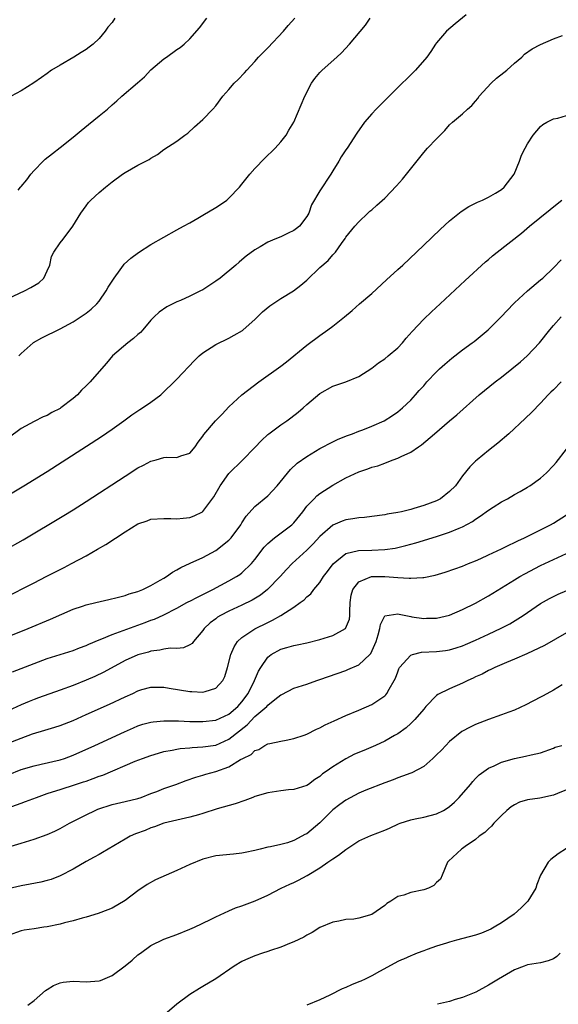
# Model space of a CAD drawing. Units: inches. Extents: x 2577000 to 2580000, y 1515000 to 1518000.
# Drawn here: x 2577095 to 2577178, y 1515663 to 1515815 of the extents above; entities that cross this region are included whole.
import ezdxf

# ---------------------------------------------------------------- set-up
doc = ezdxf.new("R2010")
doc.units = ezdxf.units.IN
doc.header["$MEASUREMENT"] = 0
doc.layers.add('LD25771515_2ft', color=122, linetype='Continuous')

msp = doc.modelspace()

# ---------------------------------------------------------------- linework, layer by layer
at = {"layer": 'LD25771515_2ft'}
for points, elevation in [([(2577163.53, 1515815.53), (2577161.83, 1515814.17), (2577160.49, 1515813), (2577159, 1515811.25), (2577158.82, 1515811), (2577158.11, 1515809.89), (2577157.5, 1515809), (2577155.75, 1515807), (2577154.35, 1515805.65), (2577153.71, 1515805), (2577151, 1515802.36), (2577149.66, 1515801), (2577149, 1515800.27), (2577147.9, 1515799), (2577146.7, 1515797.3), (2577145.2, 1515795), (2577145, 1515794.72), (2577144.31, 1515793.69), (2577143.92, 1515793), (2577143, 1515791.51), (2577142.7, 1515791), (2577141, 1515788.42), (2577139.73, 1515786.27), (2577139.29, 1515785), (2577139, 1515784.49), (2577137.85, 1515783), (2577137.4, 1515782.6), (2577137, 1515782.3), (2577136.11, 1515781.89), (2577135, 1515781.36), (2577134.09, 1515781), (2577133, 1515780.53), (2577131.81, 1515779.81), (2577131, 1515779.36), (2577129.64, 1515778.36), (2577129, 1515777.79), (2577128.56, 1515777.44), (2577128.08, 1515777), (2577125.67, 1515775), (2577125, 1515774.5), (2577123, 1515773.19), (2577122.64, 1515773), (2577121, 1515772.2), (2577119.55, 1515771.55), (2577119, 1515771.32), (2577117.44, 1515770.56), (2577116.26, 1515769.74), (2577115.49, 1515769), (2577115, 1515768.48), (2577113.74, 1515767), (2577113.39, 1515766.61), (2577113, 1515766.3), (2577112.33, 1515765.67), (2577111.42, 1515765), (2577109.06, 1515763), (2577108.13, 1515761.87), (2577107, 1515760.6), (2577105.62, 1515759), (2577105.3, 1515758.7), (2577105, 1515758.37), (2577104.29, 1515757.71), (2577103.66, 1515757), (2577103, 1515756.45), (2577101.12, 1515755), (2577101, 1515754.92), (2577099.73, 1515754.27), (2577099, 1515753.84), (2577098.41, 1515753.59), (2577097, 1515752.89), (2577095, 1515751.81), (2577093, 1515750.34)], 8600), ([(2577093, 1515771.86), (2577095.51, 1515773), (2577096.48, 1515773.52), (2577097.73, 1515774.27), (2577098.48, 1515775), (2577099, 1515776.08), (2577099.41, 1515777), (2577099.69, 1515778.31), (2577100.03, 1515779), (2577101, 1515780.43), (2577101.46, 1515781), (2577102.97, 1515783), (2577104.18, 1515785), (2577105, 1515786.14), (2577105.39, 1515786.61), (2577105.75, 1515787), (2577107, 1515788.16), (2577107.98, 1515789), (2577109, 1515789.81), (2577110.6, 1515791), (2577111, 1515791.27), (2577113, 1515792.39), (2577114.74, 1515793.26), (2577115, 1515793.44), (2577115.98, 1515794.02), (2577117, 1515794.79), (2577119, 1515796.09), (2577120.23, 1515797), (2577120.68, 1515797.32), (2577121.72, 1515798.28), (2577123, 1515799.43), (2577124.55, 1515801), (2577125, 1515801.51), (2577126.06, 1515803), (2577127, 1515804.03), (2577127.82, 1515805), (2577128.42, 1515805.58), (2577129.41, 1515806.59), (2577129.75, 1515807), (2577131, 1515808.35), (2577131.57, 1515809), (2577132.26, 1515809.74), (2577133, 1515810.47), (2577135.43, 1515813), (2577136.13, 1515813.87), (2577137.14, 1515815)], 8604), ([(2577109.45, 1515815), (2577109, 1515814.37), (2577108.34, 1515813.66), (2577107.94, 1515813), (2577107, 1515811.88), (2577106.12, 1515811), (2577105.46, 1515810.54), (2577105, 1515810.2), (2577104.25, 1515809.75), (2577103.11, 1515809), (2577101, 1515807.8), (2577099.69, 1515807), (2577099, 1515806.51), (2577098.13, 1515805.87), (2577096.96, 1515805.04), (2577095, 1515803.81), (2577093.48, 1515803)], 8608), ([(2577094.53, 1515788.53), (2577094.92, 1515789), (2577095, 1515789.12), (2577095.88, 1515790.12), (2577096.51, 1515791), (2577097, 1515791.58), (2577098.41, 1515793), (2577098.72, 1515793.28), (2577099.82, 1515794.18), (2577101, 1515795.08), (2577103, 1515796.68), (2577104.26, 1515797.74), (2577105.38, 1515798.62), (2577107, 1515799.97), (2577108.29, 1515801), (2577109, 1515801.67), (2577109.72, 1515802.28), (2577110.5, 1515803), (2577112.93, 1515805.07), (2577113.99, 1515806.01), (2577115, 1515807.05), (2577117, 1515808.76), (2577117.37, 1515809), (2577119, 1515810.18), (2577119.49, 1515810.51), (2577120.11, 1515811), (2577121, 1515811.86), (2577122.46, 1515813.54), (2577123.62, 1515815)], 8606), ([(2577094.64, 1515763), (2577095, 1515763.39), (2577096.84, 1515765), (2577096.93, 1515765.07), (2577098.2, 1515765.8), (2577101, 1515767.17), (2577103, 1515768.26), (2577105, 1515769.57), (2577105.81, 1515770.19), (2577106.65, 1515771), (2577107, 1515771.42), (2577108.12, 1515773), (2577108.42, 1515773.58), (2577109.32, 1515775), (2577110.25, 1515776.25), (2577110.78, 1515777), (2577110.88, 1515777.12), (2577111.92, 1515778.08), (2577113.08, 1515778.92), (2577115, 1515780.14), (2577117, 1515781.3), (2577119, 1515782.41), (2577120.03, 1515783), (2577121, 1515783.52), (2577122.23, 1515784.23), (2577123, 1515784.67), (2577125, 1515785.88), (2577125.69, 1515786.31), (2577126.67, 1515787), (2577127, 1515787.29), (2577128.63, 1515789), (2577129, 1515789.48), (2577130.23, 1515791), (2577131, 1515791.85), (2577132.53, 1515793.47), (2577133, 1515793.9), (2577133.54, 1515794.46), (2577134.11, 1515795), (2577135, 1515795.96), (2577135.82, 1515797), (2577136.24, 1515797.76), (2577137.02, 1515799), (2577138.68, 1515803), (2577139.71, 1515805), (2577140.25, 1515805.75), (2577141, 1515806.64), (2577141.35, 1515807), (2577143.63, 1515809), (2577144.34, 1515809.66), (2577145.56, 1515811), (2577148.04, 1515813.96), (2577148.76, 1515815)], 8602), ([(2577089.32, 1515739.32), (2577095.4, 1515743), (2577099, 1515745.21), (2577107.4, 1515750.6), (2577109, 1515751.69), (2577110.82, 1515753), (2577112.07, 1515753.93), (2577113.26, 1515754.74), (2577113.69, 1515755), (2577115, 1515755.89), (2577116.53, 1515757), (2577119, 1515759.42), (2577121.69, 1515762.31), (2577122.44, 1515763), (2577123, 1515763.48), (2577125, 1515764.75), (2577127, 1515765.74), (2577127.82, 1515766.18), (2577129.09, 1515766.91), (2577129.21, 1515767), (2577131, 1515768.62), (2577132.2, 1515769.8), (2577133.28, 1515770.72), (2577135, 1515771.86), (2577136.97, 1515773.03), (2577138.1, 1515773.9), (2577139, 1515774.67), (2577141, 1515776.6), (2577142.28, 1515777.72), (2577143, 1515778.56), (2577143.22, 1515778.78), (2577143.41, 1515779), (2577144.33, 1515780.33), (2577144.9, 1515781.1), (2577145, 1515781.28), (2577146.38, 1515783), (2577147, 1515783.66), (2577148.42, 1515785), (2577148.73, 1515785.27), (2577149, 1515785.52), (2577149.79, 1515786.21), (2577151, 1515787.32), (2577152.82, 1515789.18), (2577153.76, 1515790.24), (2577154.38, 1515791), (2577157, 1515794.34), (2577157.59, 1515795), (2577159, 1515796.46), (2577160.27, 1515797.73), (2577161, 1515798.57), (2577161.46, 1515799), (2577163, 1515800.29), (2577163.77, 1515801), (2577164.43, 1515801.57), (2577165, 1515802.23), (2577165.34, 1515802.66), (2577165.57, 1515803), (2577167.42, 1515805), (2577168.24, 1515805.76), (2577169.36, 1515806.64), (2577169.83, 1515807), (2577171, 1515808.1), (2577172.12, 1515809), (2577172.54, 1515809.46), (2577173.71, 1515810.29), (2577175, 1515810.99), (2577177, 1515811.85), (2577178.37, 1515812.37)], 8598), ([(2577092.41, 1515733), (2577095.32, 1515734.68), (2577101.58, 1515738.42), (2577103, 1515739.29), (2577105, 1515740.56), (2577111, 1515744.49), (2577113, 1515745.76), (2577113.84, 1515746.16), (2577115, 1515746.8), (2577115.17, 1515746.83), (2577115.82, 1515747), (2577117, 1515747.33), (2577117.39, 1515747.39), (2577119, 1515747.35), (2577119.6, 1515747.6), (2577121, 1515748.03), (2577121.79, 1515749), (2577122.28, 1515749.72), (2577123, 1515750.65), (2577123.12, 1515750.88), (2577124.96, 1515753), (2577125.94, 1515754.05), (2577127, 1515755.15), (2577128.99, 1515757.01), (2577131.6, 1515759), (2577135, 1515761.4), (2577135.89, 1515762.11), (2577139, 1515764.67), (2577141, 1515766.16), (2577142.22, 1515767), (2577143, 1515767.59), (2577144.83, 1515769), (2577146.01, 1515769.99), (2577147.12, 1515771), (2577149, 1515772.61), (2577151.3, 1515774.7), (2577153, 1515776.31), (2577153.77, 1515777), (2577155.9, 1515779), (2577157, 1515780.07), (2577159.52, 1515782.48), (2577161, 1515783.8), (2577162.78, 1515785.22), (2577163.98, 1515786.02), (2577165, 1515786.52), (2577165.31, 1515786.69), (2577166.06, 1515787), (2577167, 1515787.44), (2577168.07, 1515788.07), (2577169, 1515788.65), (2577169.41, 1515789), (2577170.93, 1515791), (2577171.78, 1515793), (2577172.09, 1515793.91), (2577172.64, 1515795), (2577173, 1515795.67), (2577173.85, 1515797), (2577175, 1515798.34), (2577175.34, 1515798.66), (2577175.95, 1515799), (2577177, 1515799.53), (2577177.64, 1515799.64), (2577179, 1515800.02)], 8596), ([(2577092.34, 1515725.66), (2577097, 1515728.07), (2577098.86, 1515729), (2577101, 1515730.1), (2577101.61, 1515730.39), (2577102.78, 1515731), (2577105, 1515732.2), (2577106.78, 1515733.22), (2577108.04, 1515733.96), (2577111, 1515735.92), (2577113, 1515737.13), (2577114.39, 1515737.61), (2577115, 1515737.85), (2577117, 1515737.97), (2577118.04, 1515737.96), (2577119, 1515737.9), (2577119.97, 1515738.03), (2577121, 1515738.13), (2577121.63, 1515738.37), (2577122.96, 1515739), (2577123, 1515739.03), (2577124.7, 1515741.3), (2577125.65, 1515743), (2577127, 1515744.88), (2577129.08, 1515746.92), (2577131, 1515748.89), (2577132.02, 1515749.98), (2577133, 1515750.88), (2577133.14, 1515751), (2577135, 1515752.36), (2577135.94, 1515753), (2577136.55, 1515753.45), (2577137.67, 1515754.33), (2577138.43, 1515755), (2577139, 1515755.54), (2577141, 1515757.22), (2577143, 1515758.32), (2577145, 1515759.01), (2577147, 1515759.84), (2577149, 1515761.12), (2577150.06, 1515761.94), (2577151, 1515762.56), (2577151.55, 1515763), (2577153, 1515764.26), (2577153.75, 1515765), (2577154.29, 1515765.71), (2577155.22, 1515766.78), (2577157, 1515768.67), (2577158.2, 1515769.8), (2577159.54, 1515771), (2577163.39, 1515774.61), (2577166.53, 1515777.47), (2577167, 1515777.86), (2577167.6, 1515778.4), (2577168.32, 1515779), (2577172.07, 1515781.93), (2577173.32, 1515783), (2577176.46, 1515785.54), (2577177.55, 1515786.45), (2577178.27, 1515787)], 8594), ([(2577089, 1515718.2), (2577096.1, 1515721), (2577099.54, 1515722.46), (2577103, 1515723.99), (2577104.47, 1515724.47), (2577105, 1515724.66), (2577106.53, 1515725), (2577108.51, 1515725.49), (2577109.77, 1515725.77), (2577111, 1515726.11), (2577111.64, 1515726.36), (2577113, 1515726.69), (2577113.21, 1515726.79), (2577113.77, 1515727), (2577115, 1515727.61), (2577116.44, 1515728.44), (2577117, 1515728.78), (2577117.4, 1515729), (2577118.31, 1515729.69), (2577119, 1515730.05), (2577119.6, 1515730.4), (2577121.05, 1515731.05), (2577123, 1515731.96), (2577125, 1515733.05), (2577127, 1515734.63), (2577127.18, 1515734.82), (2577127.33, 1515735), (2577128.82, 1515737), (2577129, 1515737.3), (2577129.68, 1515738.32), (2577131, 1515739.78), (2577133, 1515741.43), (2577134.44, 1515743), (2577136.51, 1515745.49), (2577137.54, 1515746.46), (2577139, 1515747.53), (2577141, 1515748.74), (2577143, 1515749.78), (2577143.83, 1515750.17), (2577145.27, 1515750.73), (2577146.04, 1515751), (2577147, 1515751.39), (2577147.62, 1515751.62), (2577149, 1515752.17), (2577150.94, 1515753), (2577152.19, 1515753.81), (2577153, 1515754.37), (2577153.75, 1515755), (2577155, 1515756.2), (2577155.76, 1515757), (2577156.33, 1515757.67), (2577157, 1515758.41), (2577157.5, 1515759), (2577159, 1515760.57), (2577159.45, 1515761), (2577160.26, 1515761.74), (2577161.35, 1515762.65), (2577163, 1515763.94), (2577164.47, 1515765), (2577164.77, 1515765.23), (2577166.93, 1515767), (2577168.91, 1515769), (2577170.81, 1515771), (2577171, 1515771.18), (2577172.99, 1515773.01), (2577175, 1515774.7), (2577175.33, 1515775), (2577177, 1515776.56), (2577178.18, 1515777.82)], 8592), ([(2577093.68, 1515714.32), (2577097, 1515715.63), (2577099, 1515716.37), (2577103, 1515717.64), (2577103.98, 1515718.02), (2577105, 1515718.39), (2577105.41, 1515718.59), (2577107, 1515719.28), (2577107.44, 1515719.44), (2577109, 1515720.11), (2577110.69, 1515720.69), (2577114.09, 1515721.91), (2577115, 1515722.28), (2577115.54, 1515722.46), (2577117, 1515723.13), (2577119, 1515724.14), (2577120.52, 1515725), (2577120.83, 1515725.17), (2577121, 1515725.24), (2577122.15, 1515725.85), (2577123, 1515726.23), (2577124.54, 1515727), (2577127, 1515728.33), (2577128.17, 1515729), (2577128.66, 1515729.34), (2577129, 1515729.6), (2577130.49, 1515731), (2577131, 1515731.62), (2577132.45, 1515733.55), (2577133, 1515734.11), (2577134.02, 1515735), (2577136.71, 1515737), (2577136.86, 1515737.14), (2577137, 1515737.29), (2577138.38, 1515739), (2577139, 1515739.83), (2577140.12, 1515741), (2577140.56, 1515741.44), (2577141, 1515741.78), (2577143, 1515743.09), (2577145, 1515744.2), (2577147, 1515745.14), (2577148.4, 1515745.6), (2577149, 1515745.84), (2577149.92, 1515746.08), (2577151, 1515746.5), (2577151.39, 1515746.61), (2577152.3, 1515747), (2577153, 1515747.25), (2577153.51, 1515747.51), (2577155, 1515748.19), (2577156.18, 1515749), (2577156.68, 1515749.32), (2577158.68, 1515751), (2577161, 1515752.99), (2577162.1, 1515753.9), (2577165.53, 1515757), (2577168, 1515759), (2577169, 1515759.75), (2577170.57, 1515761), (2577171.9, 1515762.1), (2577172.94, 1515763), (2577174.85, 1515765), (2577176.44, 1515767), (2577177, 1515767.66), (2577178.17, 1515769)], 8590), ([(2577178.16, 1515759), (2577177, 1515757.78), (2577176.61, 1515757.39), (2577176.18, 1515757), (2577175, 1515755.73), (2577173.65, 1515754.35), (2577172.65, 1515753.35), (2577170.11, 1515751), (2577168.44, 1515749.56), (2577167, 1515748.44), (2577165.25, 1515747), (2577165, 1515746.78), (2577164.1, 1515745.9), (2577163, 1515744.52), (2577161.89, 1515743), (2577161, 1515742.1), (2577159.57, 1515741), (2577159, 1515740.7), (2577157, 1515739.94), (2577155.47, 1515739.47), (2577155, 1515739.34), (2577153.6, 1515739), (2577153, 1515738.87), (2577151.39, 1515738.61), (2577151, 1515738.51), (2577149, 1515738.25), (2577147.88, 1515738.12), (2577147, 1515738.08), (2577146.1, 1515737.9), (2577145, 1515737.76), (2577144.45, 1515737.55), (2577143, 1515736.92), (2577141, 1515735.16), (2577139.96, 1515734.04), (2577139, 1515733.09), (2577136.72, 1515731), (2577135.89, 1515730.11), (2577134.92, 1515729), (2577132.96, 1515727), (2577131.85, 1515726.15), (2577130.6, 1515725.4), (2577129, 1515724.61), (2577127, 1515723.66), (2577125.71, 1515723), (2577125.26, 1515722.74), (2577125, 1515722.52), (2577124.12, 1515721.88), (2577123.21, 1515721), (2577123, 1515720.69), (2577121.54, 1515719), (2577121.32, 1515718.68), (2577121, 1515718.48), (2577119.99, 1515718.01), (2577119, 1515717.94), (2577117.97, 1515717.97), (2577117, 1515717.82), (2577116.34, 1515717.66), (2577115, 1515717.51), (2577114.61, 1515717.39), (2577113, 1515716.96), (2577111, 1515716.09), (2577107.73, 1515714.27), (2577106.37, 1515713.63), (2577105, 1515713.04), (2577103, 1515712.24), (2577101, 1515711.49), (2577097.68, 1515710.32), (2577097, 1515710.06), (2577096.24, 1515709.76), (2577095, 1515709.23), (2577093, 1515708.34)], 8588), ([(2577093, 1515703.33), (2577095, 1515704.14), (2577096.76, 1515704.76), (2577098.67, 1515705.33), (2577100.19, 1515705.81), (2577101, 1515706.08), (2577103, 1515706.86), (2577105, 1515707.74), (2577108.63, 1515709.37), (2577111, 1515710.48), (2577112.19, 1515711), (2577113, 1515711.4), (2577113.59, 1515711.59), (2577115, 1515711.99), (2577117, 1515711.97), (2577117.81, 1515711.81), (2577121, 1515711.3), (2577121.3, 1515711.3), (2577123, 1515711.19), (2577123.33, 1515711.33), (2577125, 1515711.81), (2577126.06, 1515713), (2577126.38, 1515713.62), (2577126.81, 1515715), (2577127.29, 1515717), (2577127.79, 1515718.21), (2577128.3, 1515719), (2577129, 1515719.64), (2577131, 1515720.98), (2577133, 1515721.95), (2577133.73, 1515722.27), (2577135, 1515723), (2577137, 1515724.32), (2577138, 1515725), (2577138.58, 1515725.42), (2577139, 1515725.87), (2577139.64, 1515726.36), (2577140.09, 1515727), (2577141, 1515728.09), (2577141.58, 1515729), (2577142.2, 1515729.8), (2577143.05, 1515730.95), (2577145, 1515732.54), (2577146.98, 1515733.02), (2577149, 1515733.06), (2577151, 1515733.16), (2577152.6, 1515733.4), (2577154.23, 1515733.77), (2577155.8, 1515734.2), (2577159, 1515735.17), (2577161, 1515735.83), (2577162.47, 1515736.47), (2577163, 1515736.68), (2577164.51, 1515737.49), (2577165, 1515737.86), (2577165.71, 1515738.29), (2577167, 1515739.25), (2577167.69, 1515739.68), (2577169, 1515740.52), (2577169.9, 1515741), (2577171, 1515741.63), (2577171.88, 1515742.11), (2577173, 1515742.76), (2577173.37, 1515743), (2577175, 1515744.17), (2577175.92, 1515745), (2577177, 1515746.1), (2577177.4, 1515746.6), (2577179, 1515748.64)], 8586), ([(2577093, 1515698.45), (2577095, 1515699.28), (2577097, 1515699.88), (2577098.1, 1515700.1), (2577101, 1515700.77), (2577101.7, 1515701), (2577103, 1515701.49), (2577106.37, 1515703), (2577110.9, 1515705.1), (2577112.29, 1515705.71), (2577113, 1515706), (2577113.75, 1515706.25), (2577115, 1515706.59), (2577115.35, 1515706.65), (2577117, 1515706.8), (2577117.19, 1515706.81), (2577119.22, 1515706.78), (2577121, 1515706.7), (2577123, 1515706.66), (2577125, 1515706.87), (2577127, 1515707.8), (2577128.36, 1515709), (2577129, 1515709.73), (2577129.95, 1515711), (2577130.96, 1515713), (2577131.56, 1515714.44), (2577131.91, 1515715), (2577133, 1515716.61), (2577133.5, 1515717), (2577135, 1515717.83), (2577135.92, 1515718.07), (2577137, 1515718.39), (2577137.51, 1515718.49), (2577139, 1515718.81), (2577141, 1515719.31), (2577143, 1515719.92), (2577144.97, 1515721.03), (2577145.56, 1515722.44), (2577145.62, 1515723), (2577145.62, 1515723.62), (2577145.69, 1515725), (2577145.85, 1515726.15), (2577146.09, 1515727), (2577147, 1515728.18), (2577148.97, 1515729.03), (2577151, 1515729.02), (2577153, 1515728.85), (2577154.78, 1515728.78), (2577155, 1515728.75), (2577156.88, 1515728.88), (2577157, 1515728.87), (2577158.78, 1515729.22), (2577160.33, 1515729.67), (2577161.82, 1515730.18), (2577163, 1515730.62), (2577163.89, 1515731), (2577165, 1515731.44), (2577165.8, 1515731.8), (2577167, 1515732.34), (2577169, 1515733.29), (2577170.13, 1515733.87), (2577171, 1515734.27), (2577171.48, 1515734.52), (2577172.52, 1515735), (2577173.46, 1515735.46), (2577176.55, 1515737), (2577177, 1515737.26), (2577179, 1515738.54)], 8584), ([(2577093.58, 1515693.58), (2577095, 1515694.11), (2577095.66, 1515694.34), (2577097.36, 1515695), (2577099, 1515695.57), (2577099.84, 1515695.84), (2577101, 1515696.23), (2577103.38, 1515697), (2577104.63, 1515697.37), (2577105, 1515697.51), (2577106.12, 1515697.88), (2577107, 1515698.24), (2577107.56, 1515698.44), (2577112.57, 1515700.57), (2577113.69, 1515701), (2577115, 1515701.47), (2577116.18, 1515701.82), (2577117, 1515702.04), (2577118.25, 1515702.25), (2577119, 1515702.43), (2577119.48, 1515702.52), (2577121, 1515702.64), (2577121.32, 1515702.68), (2577123, 1515702.76), (2577125, 1515703.06), (2577127, 1515703.94), (2577129.82, 1515706.18), (2577131, 1515707.43), (2577132.83, 1515709), (2577133, 1515709.2), (2577134.09, 1515710.09), (2577135, 1515710.8), (2577135.14, 1515710.86), (2577137, 1515711.81), (2577139, 1515712.46), (2577140.54, 1515713), (2577141, 1515713.15), (2577145, 1515714.55), (2577145.32, 1515714.68), (2577147, 1515715.42), (2577148.7, 1515717), (2577148.85, 1515717.15), (2577149.69, 1515719), (2577150.01, 1515720.01), (2577150.27, 1515721), (2577150.35, 1515721.65), (2577151.02, 1515722.98), (2577153, 1515723.27), (2577153.21, 1515723.21), (2577155, 1515722.84), (2577155.17, 1515722.83), (2577157, 1515722.55), (2577157.42, 1515722.58), (2577159, 1515722.61), (2577161, 1515723.07), (2577163, 1515723.93), (2577165, 1515724.91), (2577167, 1515726.02), (2577171, 1515728.52), (2577171.79, 1515729), (2577172.56, 1515729.44), (2577175, 1515730.72), (2577177, 1515731.66), (2577179, 1515732.55)], 8582), ([(2577093.46, 1515687.46), (2577095, 1515687.92), (2577097, 1515688.58), (2577099, 1515689.29), (2577100.19, 1515689.81), (2577101, 1515690.19), (2577102.47, 1515691), (2577105, 1515692.3), (2577106.42, 1515693), (2577106.83, 1515693.17), (2577109, 1515693.9), (2577111, 1515694.34), (2577113, 1515694.82), (2577113.51, 1515695), (2577115, 1515695.58), (2577115.92, 1515695.92), (2577117, 1515696.34), (2577118.84, 1515697), (2577120.4, 1515697.6), (2577121.89, 1515698.11), (2577123, 1515698.41), (2577123.45, 1515698.55), (2577125.01, 1515698.99), (2577127, 1515699.71), (2577128.81, 1515700.81), (2577129.17, 1515701), (2577130.41, 1515701.59), (2577131, 1515702.21), (2577131.61, 1515702.39), (2577132.56, 1515703), (2577133, 1515703.23), (2577133.31, 1515703.31), (2577135, 1515703.66), (2577135.8, 1515703.8), (2577137, 1515704.06), (2577138.6, 1515704.6), (2577139, 1515704.75), (2577140.51, 1515705.49), (2577141, 1515705.71), (2577141.84, 1515706.16), (2577143.2, 1515706.8), (2577145, 1515707.6), (2577147, 1515708.42), (2577149, 1515709.28), (2577149.92, 1515709.92), (2577151, 1515710.63), (2577151.19, 1515710.81), (2577151.33, 1515711), (2577151.67, 1515711.67), (2577152.46, 1515713), (2577152.64, 1515713.36), (2577153, 1515714.36), (2577153.19, 1515714.81), (2577153.29, 1515715), (2577155, 1515716.91), (2577155.28, 1515717), (2577156.66, 1515717.34), (2577159, 1515717.48), (2577160.36, 1515717.64), (2577161, 1515717.74), (2577161.98, 1515718.02), (2577163, 1515718.34), (2577163.46, 1515718.54), (2577165, 1515719.2), (2577167, 1515720.12), (2577168.95, 1515721.05), (2577170.26, 1515721.74), (2577171.52, 1515722.48), (2577172.3, 1515723), (2577175, 1515724.84), (2577176.38, 1515725.62), (2577177, 1515725.94), (2577177.72, 1515726.28), (2577181, 1515727.7)], 8580), ([(2577179, 1515720.34), (2577175.6, 1515718.4), (2577172.89, 1515717.11), (2577171, 1515716.27), (2577169.77, 1515715.77), (2577167.98, 1515715), (2577167.33, 1515714.67), (2577167, 1515714.52), (2577166.01, 1515713.99), (2577165, 1515713.55), (2577164.63, 1515713.37), (2577163.79, 1515713), (2577163, 1515712.61), (2577161, 1515711.72), (2577159.16, 1515710.84), (2577159, 1515710.71), (2577157.35, 1515709), (2577157, 1515708.61), (2577155.65, 1515707), (2577155.34, 1515706.66), (2577155, 1515706.37), (2577154.29, 1515705.71), (2577153, 1515704.77), (2577152.51, 1515704.51), (2577151, 1515703.63), (2577149.58, 1515703), (2577147.76, 1515702.24), (2577146.37, 1515701.63), (2577145, 1515700.93), (2577143, 1515699.72), (2577142, 1515699), (2577141.4, 1515698.6), (2577141, 1515698.23), (2577140.25, 1515697.75), (2577139.25, 1515697), (2577139, 1515696.84), (2577137, 1515696.21), (2577136.17, 1515696.17), (2577135, 1515696.03), (2577133, 1515695.72), (2577131, 1515695.11), (2577130.67, 1515695), (2577129.47, 1515694.53), (2577127.98, 1515694.02), (2577125.21, 1515693.21), (2577123, 1515692.51), (2577122.33, 1515692.33), (2577121, 1515691.93), (2577117, 1515691.02), (2577115.53, 1515690.47), (2577115, 1515690.31), (2577114.08, 1515689.92), (2577112.61, 1515689.39), (2577111.79, 1515689), (2577111, 1515688.56), (2577107.51, 1515686.49), (2577107, 1515686.22), (2577106.23, 1515685.77), (2577105, 1515685.1), (2577103, 1515683.93), (2577101, 1515682.89), (2577099.63, 1515682.37), (2577099, 1515682.17), (2577098.06, 1515681.94), (2577096.39, 1515681.61), (2577095, 1515681.37), (2577093, 1515680.92)], 8578), ([(2577178.31, 1515712.31), (2577177, 1515711.5), (2577175.38, 1515710.62), (2577175, 1515710.44), (2577172.75, 1515709.25), (2577171, 1515708.44), (2577170.13, 1515708.13), (2577169, 1515707.69), (2577167, 1515706.98), (2577165, 1515706.21), (2577164.17, 1515705.83), (2577162.88, 1515705.12), (2577161, 1515703.6), (2577160.39, 1515703), (2577159.73, 1515702.27), (2577159, 1515701.53), (2577158.43, 1515701), (2577157, 1515699.75), (2577155.2, 1515698.8), (2577155, 1515698.74), (2577153.76, 1515698.24), (2577153, 1515698.01), (2577152.28, 1515697.72), (2577151, 1515697.26), (2577148.1, 1515696.1), (2577147, 1515695.62), (2577145, 1515694.59), (2577144.08, 1515693.92), (2577143, 1515693.09), (2577141, 1515691.06), (2577139, 1515689.4), (2577138.72, 1515689.28), (2577138.24, 1515689), (2577137, 1515688.34), (2577136.02, 1515688.02), (2577135, 1515687.75), (2577133.39, 1515687.39), (2577133, 1515687.32), (2577131.81, 1515687), (2577131, 1515686.8), (2577129.49, 1515686.51), (2577129, 1515686.38), (2577127.73, 1515686.27), (2577125, 1515685.99), (2577123, 1515685.49), (2577121, 1515684.66), (2577119, 1515683.72), (2577115.69, 1515682.31), (2577114.4, 1515681.6), (2577113, 1515680.6), (2577111, 1515679.09), (2577109, 1515677.94), (2577108.34, 1515677.66), (2577106.89, 1515677.11), (2577105, 1515676.53), (2577104.4, 1515676.4), (2577103, 1515675.98), (2577101.69, 1515675.69), (2577101, 1515675.49), (2577099, 1515675.07), (2577098.48, 1515675), (2577097, 1515674.75), (2577095.47, 1515674.53), (2577095, 1515674.43), (2577093, 1515673.71)], 8576), ([(2577096.05, 1515663), (2577097, 1515663.73), (2577098.76, 1515665.24), (2577099, 1515665.41), (2577100, 1515666), (2577101, 1515666.45), (2577101.46, 1515666.54), (2577103, 1515666.7), (2577105, 1515666.57), (2577107, 1515666.73), (2577107.21, 1515666.79), (2577109, 1515667.56), (2577111, 1515669.03), (2577112.1, 1515669.9), (2577112.17, 1515669.96), (2577113, 1515670.72), (2577113.38, 1515671), (2577115, 1515672.16), (2577117, 1515673.14), (2577119, 1515673.9), (2577121, 1515674.69), (2577121.72, 1515675), (2577124.19, 1515676.19), (2577125, 1515676.6), (2577127, 1515677.53), (2577128.03, 1515677.97), (2577129, 1515678.3), (2577131.07, 1515679.07), (2577133, 1515679.95), (2577135.07, 1515681), (2577136.37, 1515681.63), (2577137, 1515681.89), (2577137.74, 1515682.26), (2577139.03, 1515682.97), (2577141, 1515684.16), (2577142.25, 1515685), (2577143, 1515685.55), (2577143.9, 1515686.1), (2577145, 1515686.99), (2577147, 1515688.29), (2577148.87, 1515689.13), (2577151, 1515689.93), (2577151.74, 1515690.26), (2577153.1, 1515690.9), (2577153.37, 1515691), (2577155, 1515691.56), (2577155.67, 1515691.67), (2577157, 1515691.97), (2577159, 1515692.47), (2577160.04, 1515693), (2577160.64, 1515693.36), (2577161, 1515693.61), (2577161.75, 1515694.26), (2577162.49, 1515695), (2577164.21, 1515697), (2577164.55, 1515697.45), (2577165, 1515697.9), (2577165.55, 1515698.45), (2577167, 1515699.48), (2577167.87, 1515699.87), (2577169, 1515700.43), (2577171, 1515701.01), (2577172.67, 1515701.33), (2577173.57, 1515701.57), (2577175, 1515701.88), (2577177, 1515702.59), (2577177.27, 1515702.73), (2577178.26, 1515703)], 8574), ([(2577179, 1515696.18), (2577177.61, 1515695.61), (2577177, 1515695.32), (2577174.89, 1515694.89), (2577173, 1515694.61), (2577171.75, 1515694.25), (2577171, 1515693.86), (2577170.46, 1515693.54), (2577169.79, 1515693), (2577169, 1515692.22), (2577167.82, 1515691), (2577167.45, 1515690.55), (2577167, 1515690.17), (2577166.42, 1515689.58), (2577165.57, 1515689), (2577165, 1515688.52), (2577163.41, 1515687.41), (2577163, 1515687.1), (2577162.83, 1515687), (2577160.82, 1515685.18), (2577160.67, 1515685), (2577159.85, 1515683), (2577159.58, 1515682.42), (2577159, 1515681.87), (2577158.58, 1515681.42), (2577157.72, 1515681), (2577157, 1515680.76), (2577155, 1515680.33), (2577153.94, 1515679.94), (2577153, 1515679.73), (2577151.92, 1515679), (2577151.35, 1515678.65), (2577151, 1515678.36), (2577149, 1515676.96), (2577147, 1515676.39), (2577146.23, 1515676.23), (2577145, 1515676.17), (2577143.93, 1515675.93), (2577143, 1515675.77), (2577141, 1515674.95), (2577139.83, 1515674.17), (2577139, 1515673.79), (2577138.56, 1515673.44), (2577137, 1515672.73), (2577136.6, 1515672.6), (2577135, 1515671.93), (2577133.42, 1515671.42), (2577133, 1515671.27), (2577132.16, 1515671), (2577131, 1515670.6), (2577129.57, 1515669.96), (2577129, 1515669.71), (2577127.82, 1515669), (2577125, 1515667.07), (2577123, 1515665.85), (2577122.46, 1515665.54), (2577121, 1515664.63), (2577119, 1515663.12), (2577116.78, 1515661.22)], 8572), ([(2577179, 1515687.11), (2577177.69, 1515686.31), (2577176.57, 1515685.43), (2577176.19, 1515685), (2577175.01, 1515682.99), (2577174.42, 1515681.58), (2577174.25, 1515681), (2577173.06, 1515679), (2577172.03, 1515677.97), (2577170.93, 1515677), (2577169, 1515675.69), (2577167.87, 1515675), (2577167.32, 1515674.68), (2577167, 1515674.52), (2577165.91, 1515674.09), (2577165, 1515673.76), (2577162.05, 1515673), (2577161, 1515672.7), (2577160.52, 1515672.52), (2577159, 1515672.07), (2577157.55, 1515671.55), (2577157, 1515671.37), (2577156.01, 1515671), (2577155.29, 1515670.71), (2577155, 1515670.61), (2577153.9, 1515670.1), (2577153.57, 1515669.96), (2577153, 1515669.74), (2577152.54, 1515669.46), (2577150.2, 1515668.2), (2577149, 1515667.5), (2577148.01, 1515667), (2577147.31, 1515666.69), (2577147, 1515666.58), (2577145.88, 1515666.12), (2577145, 1515665.72), (2577144.47, 1515665.53), (2577142.53, 1515664.53), (2577141, 1515663.82), (2577139, 1515663.01)], 8570), ([(2577178, 1515671), (2577177.51, 1515670.49), (2577177, 1515670.14), (2577176.57, 1515669.96), (2577176.19, 1515669.81), (2577175, 1515669.5), (2577173, 1515669.19), (2577172.49, 1515669), (2577171, 1515668.41), (2577168.55, 1515667), (2577167, 1515666.07), (2577165.03, 1515665), (2577163, 1515664.15), (2577161.84, 1515663.84), (2577161, 1515663.56), (2577159.12, 1515663.12)], 8568)]:
    msp.add_lwpolyline(points, dxfattribs=dict(at, elevation=elevation))

doc.saveas('drawing.dxf')
